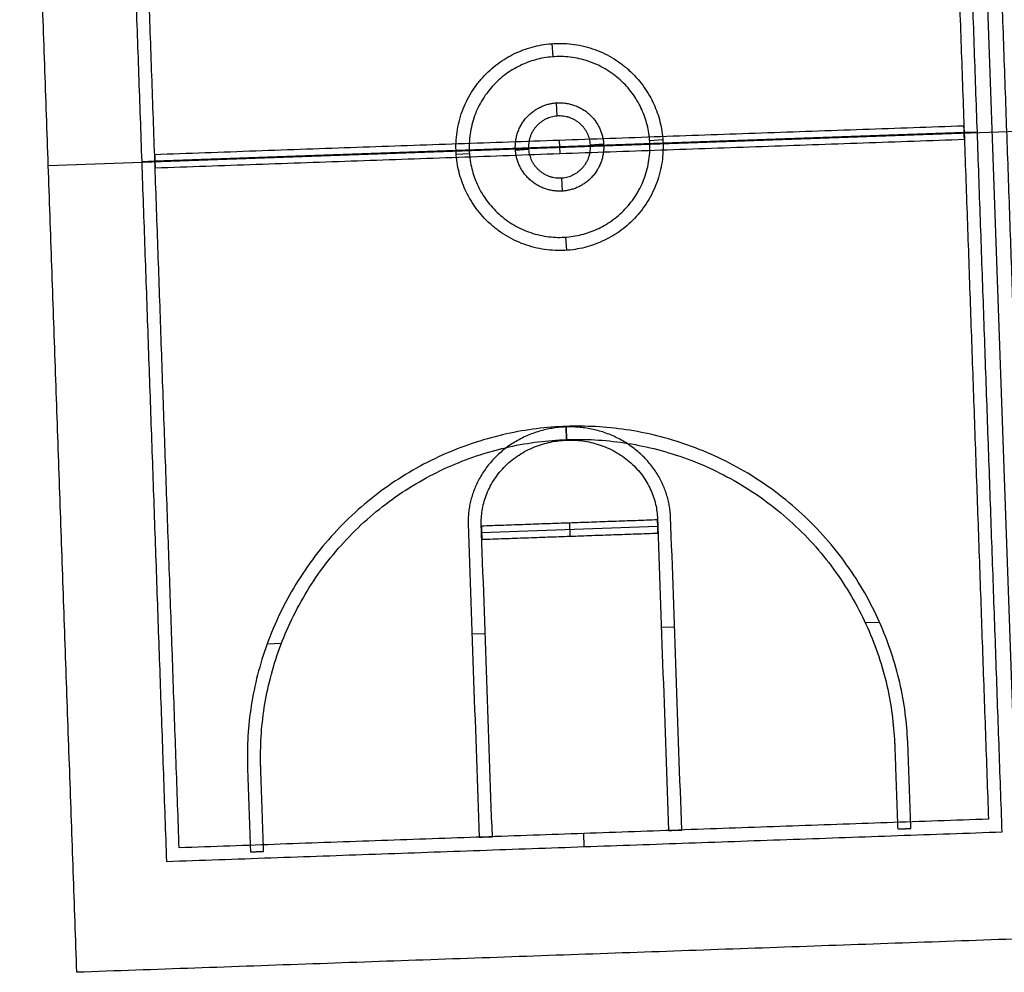
# Model space of a CAD drawing. Units: feet. Extents: x 7623 to 42239, y 25132 to 40904.
# Drawn here: x 12137 to 12867, y 35747 to 36454 of the extents above; entities that cross this region are included whole.
import ezdxf

# ---------------------------------------------------------------- set-up
doc = ezdxf.new("R2010")
doc.units = ezdxf.units.FT
doc.header["$MEASUREMENT"] = 0
doc.layers.add('site elements', color=7, linetype='Continuous', true_color=0xfdffc3)

msp = doc.modelspace()

# ---------------------------------------------------------------- linework, layer by layer
at = {"layer": 'site elements'}
for p, q in [((12836.85, 36968.73, 6), (12879.21, 35772.12, 6)), ((12836.85, 36968.73), (12879.21, 35772.12)), ((12532.53, 36426.2, 6), (12531.84, 36435.96, 6)), ((12532.53, 36426.2, 12), (12531.84, 36435.96, 12)), ((12158.03, 36345.64, 6), (13558.03, 36395.2, 6)), ((12158.03, 36345.64), (13558.03, 36395.2)), ((12535.65, 36382.27, 6), (12534.95, 36392.03, 6)), ((12535.65, 36382.27, 12), (12534.95, 36392.03, 12)), ((12837.42, 36369.95, 6), (12237.12, 36348.7, 6)), ((12837.42, 36369.95, 12), (12237.12, 36348.7, 12)), ((12604.14, 36364.07, 6), (12613.9, 36364.76, 6)), ((12604.14, 36364.07, 12), (12613.9, 36364.76, 12)), ((12847.2, 36370.3, 6), (12837.42, 36369.95, 6)), ((12847.2, 36370.3, 12), (12837.42, 36369.95, 12)), ((12504.57, 36357.01, 6), (12514.33, 36357.7, 6)), ((12504.57, 36357.01, 12), (12514.33, 36357.7, 12)), ((12537.1, 36364.22, 6), (12537.44, 36354.44, 6)), ((12537.1, 36364.22, 12), (12537.44, 36354.44, 12)), ((12560.22, 36360.95, 6), (12569.98, 36361.65, 6)), ((12560.22, 36360.95, 12), (12569.98, 36361.65, 12)), ((12460.64, 36353.89, 6), (12470.4, 36354.59, 6)), ((12460.64, 36353.89, 12), (12470.4, 36354.59, 12)), ((12237.12, 36348.7, 6), (12227.34, 36348.36, 6)), ((12237.12, 36348.7, 12), (12227.34, 36348.36, 12)), ((12539.59, 36326.62, 6), (12538.9, 36336.38, 6)), ((12539.59, 36326.62, 12), (12538.9, 36336.38, 12)), ((12542.7, 36282.7, 6), (12542.01, 36292.46, 6)), ((12542.7, 36282.7, 12), (12542.01, 36292.46, 12)), ((12542.45, 36142.35, 6), (12542.1, 36152.13, 6)), ((12542.45, 36142.35, 12), (12542.1, 36152.13, 12)), ((12542.12, 36151.72, 6), (12542.46, 36141.94, 6)), ((12542.12, 36151.72, 12), (12542.46, 36141.94, 12)), ((12544.64, 36080.47, 6), (12544.99, 36070.7, 6)), ((12544.64, 36080.47, 12), (12544.99, 36070.7, 12)), ((12610.16, 36077.9, 6), (12479.47, 36073.27, 6)), ((12610.16, 36077.9, 12), (12479.47, 36073.27, 12)), ((12774.73, 36006.76, 6), (12764.15, 36006.38, 6)), ((12774.73, 36006.76, 12), (12764.15, 36006.38, 12)), ((12612.8, 36003.27, 6), (12622.58, 36003.61, 6)), ((12612.8, 36003.27, 12), (12622.58, 36003.61, 12)), ((12472.33, 35998.3, 6), (12482.11, 35998.64, 6)), ((12472.33, 35998.3, 12), (12482.11, 35998.64, 12)), ((12330.92, 35991.05, 6), (12320.34, 35990.67, 6)), ((12330.92, 35991.05, 12), (12320.34, 35990.67, 12)), ((12555.64, 35840.5, 6), (12555.29, 35850.28, 6)), ((12555.64, 35840.5, 12), (12555.29, 35850.28, 12))]:
    msp.add_line(p, q, dxfattribs=at)
for points, degree in [([(12179.21, 35747.34, 6), (12158.03, 36345.64, 6), (12136.84, 36943.95, 6)], 2), ([(12179.21, 35747.34), (12158.03, 36345.64), (12136.84, 36943.95)], 2), ([(12179.21, 35747.34, 3), (12158.03, 36345.64, 3), (12136.84, 36943.95, 3)], 2), ([(12865.57, 35851.47, 6), (12847.2, 36370.3, 6), (12828.83, 36889.13, 6)], 2), ([(12865.57, 35851.47, 12), (12847.2, 36370.3, 12), (12828.83, 36889.13, 12)], 2), ([(12865.57, 35851.47, 9), (12847.2, 36370.3, 9), (12828.83, 36889.13, 9)], 2), ([(12850.47, 36889.9, 6), (12868.84, 36371.06, 6), (12887.2, 35852.23, 6)], 2), ([(12850.47, 36889.9, 12), (12868.84, 36371.06, 12), (12887.2, 35852.23, 12)], 2), ([(12850.47, 36889.9, 9), (12868.84, 36371.06, 9), (12887.2, 35852.23, 9)], 2), ([(12819.4, 36879, 6), (12837.42, 36369.95, 6), (12855.44, 35860.9, 6)], 2), ([(12819.4, 36879, 12), (12837.42, 36369.95, 12), (12855.44, 35860.9, 12)], 2), ([(12819.4, 36879, 9), (12837.42, 36369.95, 9), (12855.44, 35860.9, 9)], 2), ([(12896.64, 35862.36, 6), (12878.62, 36371.41, 6), (12860.6, 36880.46, 6)], 2), ([(12896.64, 35862.36, 12), (12878.62, 36371.41, 12), (12860.6, 36880.46, 12)], 2), ([(12896.64, 35862.36, 9), (12878.62, 36371.41, 9), (12860.6, 36880.46, 9)], 2), ([(12208.98, 36867.19, 6), (12227.34, 36348.36, 6), (12245.71, 35829.53, 6)], 2), ([(12208.98, 36867.19, 12), (12227.34, 36348.36, 12), (12245.71, 35829.53, 12)], 2), ([(12208.98, 36867.19, 9), (12227.34, 36348.36, 9), (12245.71, 35829.53, 9)], 2), ([(12255.14, 35839.65, 6), (12237.12, 36348.7, 6), (12219.1, 36857.75, 6)], 2), ([(12255.14, 35839.65, 12), (12237.12, 36348.7, 12), (12219.1, 36857.75, 12)], 2), ([(12255.14, 35839.65, 9), (12237.12, 36348.7, 9), (12219.1, 36857.75, 9)], 2), ([(12510.33, 36431.27, 6), (12510.33, 36431.27, 9), (12510.33, 36431.27, 12)], 2), ([(12513.76, 36422.11, 6), (12513.76, 36422.11, 9), (12513.76, 36422.11, 12)], 2), ([(12525.77, 36390.03, 6), (12525.77, 36390.03, 9), (12525.77, 36390.03, 12)], 2), ([(12529.2, 36380.87, 6), (12529.2, 36380.87, 9), (12529.2, 36380.87, 12)], 2), ([(12600.05, 36382.84, 6), (12600.05, 36382.84, 9), (12600.05, 36382.84, 12)], 2), ([(12609.21, 36386.27, 6), (12609.21, 36386.27, 9), (12609.21, 36386.27, 12)], 2), ([(12837.25, 36374.84, 6), (12537.1, 36364.22, 6), (12236.95, 36353.59, 6)], 2), ([(12837.25, 36374.84, 12), (12537.1, 36364.22, 12), (12236.95, 36353.59, 12)], 2), ([(12837.25, 36374.84, 9), (12537.1, 36364.22, 9), (12236.95, 36353.59, 9)], 2), ([(12837.25, 36374.84, 6), (12837.25, 36374.84, 9), (12837.25, 36374.84, 12)], 2), ([(12837.59, 36365.06, 6), (12837.42, 36369.95, 6), (12837.25, 36374.84, 6)], 2), ([(12837.59, 36365.06, 12), (12837.42, 36369.95, 12), (12837.25, 36374.84, 12)], 2), ([(12837.59, 36365.06, 9), (12837.42, 36369.95, 9), (12837.25, 36374.84, 9)], 2), ([(12237.3, 36343.81, 6), (12537.44, 36354.44, 6), (12837.59, 36365.06, 6)], 2), ([(12237.3, 36343.81, 12), (12537.44, 36354.44, 12), (12837.59, 36365.06, 12)], 2), ([(12237.3, 36343.81, 9), (12537.44, 36354.44, 9), (12837.59, 36365.06, 9)], 2), ([(12558.81, 36367.39, 6), (12558.81, 36367.39, 9), (12558.81, 36367.39, 12)], 2), ([(12567.98, 36370.83, 6), (12567.98, 36370.83, 9), (12567.98, 36370.83, 12)], 2), ([(12837.42, 36369.95, 6), (12837.42, 36369.95, 9), (12837.42, 36369.95, 12)], 2), ([(12837.42, 36369.95, 6), (12837.42, 36369.95, 9), (12837.42, 36369.95, 12)], 2), ([(12837.59, 36365.06, 6), (12837.59, 36365.06, 9), (12837.59, 36365.06, 12)], 2), ([(12847.2, 36370.3, 6), (12847.2, 36370.3, 9), (12847.2, 36370.3, 12)], 2), ([(12537.1, 36364.22, 6), (12537.1, 36364.22, 9), (12537.1, 36364.22, 12)], 2), ([(12236.95, 36353.59, 6), (12236.95, 36353.59, 9), (12236.95, 36353.59, 12)], 2), ([(12236.95, 36353.59, 6), (12237.12, 36348.7, 6), (12237.3, 36343.81, 6)], 2), ([(12236.95, 36353.59, 12), (12237.12, 36348.7, 12), (12237.3, 36343.81, 12)], 2), ([(12236.95, 36353.59, 9), (12237.12, 36348.7, 9), (12237.3, 36343.81, 9)], 2), ([(12515.73, 36351.26, 6), (12515.73, 36351.26, 9), (12515.73, 36351.26, 12)], 2), ([(12537.44, 36354.44, 6), (12537.44, 36354.44, 9), (12537.44, 36354.44, 12)], 2), ([(12158.03, 36345.64, 6), (12158.03, 36345.64, 3), (12158.03, 36345.64)], 2), ([(12227.34, 36348.36, 6), (12227.34, 36348.36, 9), (12227.34, 36348.36, 12)], 2), ([(12237.12, 36348.7, 6), (12237.12, 36348.7, 9), (12237.12, 36348.7, 12)], 2), ([(12237.12, 36348.7, 6), (12237.12, 36348.7, 9), (12237.12, 36348.7, 12)], 2), ([(12237.3, 36343.81, 6), (12237.3, 36343.81, 9), (12237.3, 36343.81, 12)], 2), ([(12506.57, 36347.83, 6), (12506.57, 36347.83, 9), (12506.57, 36347.83, 12)], 2), ([(12474.49, 36335.82, 6), (12474.49, 36335.82, 9), (12474.49, 36335.82, 12)], 2), ([(12545.34, 36337.78, 6), (12545.34, 36337.78, 9), (12545.34, 36337.78, 12)], 2), ([(12465.33, 36332.39, 6), (12465.33, 36332.39, 9), (12465.33, 36332.39, 12)], 2), ([(12548.77, 36328.62, 6), (12548.77, 36328.62, 9), (12548.77, 36328.62, 12)], 2), ([(12560.78, 36296.55, 6), (12560.78, 36296.55, 9), (12560.78, 36296.55, 12)], 2), ([(12564.21, 36287.38, 6), (12564.21, 36287.38, 9), (12564.21, 36287.38, 12)], 2), ([(12542.1, 36152.13, 6), (12542.1, 36152.13, 9), (12542.1, 36152.13, 12)], 2), ([(12542.12, 36151.72, 6), (12542.12, 36151.72, 9), (12542.12, 36151.72, 12)], 2), ([(12530.64, 36140.52, 6), (12530.64, 36140.52, 9), (12530.64, 36140.52, 12)], 2), ([(12542.45, 36142.35, 6), (12542.45, 36142.35, 9), (12542.45, 36142.35, 12)], 2), ([(12542.46, 36141.94, 6), (12542.46, 36141.94, 9), (12542.46, 36141.94, 12)], 2), ([(12554.36, 36141.36, 6), (12554.36, 36141.36, 9), (12554.36, 36141.36, 12)], 2), ([(12566.58, 36138.56, 6), (12566.58, 36138.56, 9), (12566.58, 36138.56, 12)], 2), ([(12507.22, 36130.89, 6), (12507.22, 36130.89, 9), (12507.22, 36130.89, 12)], 2), ([(12518.64, 36136.86, 6), (12518.64, 36136.86, 9), (12518.64, 36136.86, 12)], 2), ([(12572.59, 36136.28, 6), (12572.59, 36136.28, 9), (12572.59, 36136.28, 12)], 2), ([(12578.4, 36133.41, 6), (12578.4, 36133.41, 9), (12578.4, 36133.41, 12)], 2), ([(12501.96, 36127.08, 6), (12501.96, 36127.08, 9), (12501.96, 36127.08, 12)], 2), ([(12589.04, 36126.03, 6), (12589.04, 36126.03, 9), (12589.04, 36126.03, 12)], 2), ([(12492.81, 36118.06, 6), (12492.81, 36118.06, 9), (12492.81, 36118.06, 12)], 2), ([(12497.13, 36122.78, 6), (12497.13, 36122.78, 9), (12497.13, 36122.78, 12)], 2), ([(12597.8, 36116.84, 6), (12597.8, 36116.84, 9), (12597.8, 36116.84, 12)], 2), ([(12489.04, 36112.99, 6), (12489.04, 36112.99, 9), (12489.04, 36112.99, 12)], 2), ([(12483.34, 36102.18, 6), (12483.34, 36102.18, 9), (12483.34, 36102.18, 12)], 2), ([(12604.25, 36106.46, 6), (12604.25, 36106.46, 9), (12604.25, 36106.46, 12)], 2), ([(12608.24, 36095.58, 6), (12608.24, 36095.58, 9), (12608.24, 36095.58, 12)], 2), ([(12480.13, 36091.04, 6), (12480.13, 36091.04, 9), (12480.13, 36091.04, 12)], 2), ([(12469.44, 36080.09, 6), (12469.44, 36080.09, 9), (12469.44, 36080.09, 12)], 2), ([(12469.44, 36080.09, 6), (12472.18, 36002.57, 6), (12474.92, 35925.05, 6), (12477.67, 35847.53, 6)], 3), ([(12469.44, 36080.09, 12), (12472.18, 36002.57, 12), (12474.92, 35925.05, 12), (12477.67, 35847.53, 12)], 3), ([(12469.44, 36080.09, 9), (12472.18, 36002.57, 9), (12474.92, 35925.05, 9), (12477.67, 35847.53, 9)], 3), ([(12487.45, 35847.87, 6), (12484.7, 35925.36, 6), (12481.96, 36002.84, 6), (12479.22, 36080.32, 6)], 3), ([(12479.22, 36080.32, 6), (12479.22, 36080.32, 9), (12479.22, 36080.32, 12)], 2), ([(12487.45, 35847.87, 12), (12484.7, 35925.36, 12), (12481.96, 36002.84, 12), (12479.22, 36080.32, 12)], 3), ([(12487.45, 35847.87, 9), (12484.7, 35925.36, 9), (12481.96, 36002.84, 9), (12479.22, 36080.32, 9)], 3), ([(12609.99, 36082.79, 6), (12544.64, 36080.47, 6), (12479.3, 36078.16, 6)], 2), ([(12609.99, 36082.79, 12), (12544.64, 36080.47, 12), (12479.3, 36078.16, 12)], 2), ([(12609.99, 36082.79, 9), (12544.64, 36080.47, 9), (12479.3, 36078.16, 9)], 2), ([(12544.64, 36080.47, 6), (12544.64, 36080.47, 9), (12544.64, 36080.47, 12)], 2), ([(12609.91, 36084.95, 6), (12609.91, 36084.95, 9), (12609.91, 36084.95, 12)], 2), ([(12609.91, 36084.95, 6), (12612.65, 36007.47, 6), (12615.39, 35929.98, 6), (12618.14, 35852.5, 6)], 3), ([(12609.91, 36084.95, 12), (12612.65, 36007.47, 12), (12615.39, 35929.98, 12), (12618.14, 35852.5, 12)], 3), ([(12609.91, 36084.95, 9), (12612.65, 36007.47, 9), (12615.39, 35929.98, 9), (12618.14, 35852.5, 9)], 3), ([(12610.33, 36073.01, 6), (12610.16, 36077.9, 6), (12609.99, 36082.79, 6)], 2), ([(12609.99, 36082.79, 6), (12609.99, 36082.79, 9), (12609.99, 36082.79, 12)], 2), ([(12610.33, 36073.01, 12), (12610.16, 36077.9, 12), (12609.99, 36082.79, 12)], 2), ([(12610.33, 36073.01, 9), (12610.16, 36077.9, 9), (12609.99, 36082.79, 9)], 2), ([(12627.92, 35852.85, 6), (12625.17, 35930.37, 6), (12622.43, 36007.89, 6), (12619.68, 36085.41, 6)], 3), ([(12619.68, 36085.41, 6), (12619.68, 36085.41, 9), (12619.68, 36085.41, 12)], 2), ([(12627.92, 35852.85, 12), (12625.17, 35930.37, 12), (12622.43, 36007.89, 12), (12619.68, 36085.41, 12)], 3), ([(12627.92, 35852.85, 9), (12625.17, 35930.37, 9), (12622.43, 36007.89, 9), (12619.68, 36085.41, 9)], 3), ([(12479.3, 36078.16, 6), (12479.3, 36078.16, 9), (12479.3, 36078.16, 12)], 2), ([(12479.3, 36078.16, 6), (12479.47, 36073.27, 6), (12479.64, 36068.38, 6)], 2), ([(12479.3, 36078.16, 12), (12479.47, 36073.27, 12), (12479.64, 36068.38, 12)], 2), ([(12479.3, 36078.16, 9), (12479.47, 36073.27, 9), (12479.64, 36068.38, 9)], 2), ([(12479.47, 36073.27, 6), (12479.47, 36073.27, 9), (12479.47, 36073.27, 12)], 2), ([(12479.64, 36068.38, 6), (12544.99, 36070.7, 6), (12610.33, 36073.01, 6)], 2), ([(12479.64, 36068.38, 12), (12544.99, 36070.7, 12), (12610.33, 36073.01, 12)], 2), ([(12479.64, 36068.38, 9), (12544.99, 36070.7, 9), (12610.33, 36073.01, 9)], 2), ([(12610.16, 36077.9, 6), (12610.16, 36077.9, 9), (12610.16, 36077.9, 12)], 2), ([(12610.33, 36073.01, 6), (12610.33, 36073.01, 9), (12610.33, 36073.01, 12)], 2), ([(12479.64, 36068.38, 6), (12479.64, 36068.38, 9), (12479.64, 36068.38, 12)], 2), ([(12544.99, 36070.7, 6), (12544.99, 36070.7, 9), (12544.99, 36070.7, 12)], 2), ([(12473.55, 35963.81, 6), (12473.55, 35963.81, 9), (12473.55, 35963.81, 12)], 2), ([(12483.33, 35964.1, 6), (12483.33, 35964.1, 9), (12483.33, 35964.1, 12)], 2), ([(12614.02, 35968.72, 6), (12614.02, 35968.72, 9), (12614.02, 35968.72, 12)], 2), ([(12623.8, 35969.13, 6), (12623.8, 35969.13, 9), (12623.8, 35969.13, 12)], 2), ([(12785.86, 35917.51, 6), (12785.86, 35917.51, 9), (12785.86, 35917.51, 12)], 2), ([(12785.88, 35916.88, 6), (12785.88, 35916.88, 9), (12785.88, 35916.88, 12)], 2), ([(12795.64, 35917.94, 6), (12795.63, 35917.94, 6), (12795.63, 35917.94, 6)], 2), ([(12795.63, 35917.94, 6), (12795.63, 35917.94, 9), (12795.63, 35917.94, 12)], 2), ([(12795.64, 35917.94, 12), (12795.63, 35917.94, 12), (12795.63, 35917.94, 12)], 2), ([(12795.64, 35917.94, 9), (12795.63, 35917.94, 9), (12795.63, 35917.94, 9)], 2), ([(12795.63, 35917.94, 6), (12795.63, 35917.94, 9), (12795.63, 35917.94, 12)], 2), ([(12797.9, 35853.97, 6), (12796.77, 35885.96, 6), (12795.64, 35917.94, 6)], 2), ([(12795.64, 35917.94, 6), (12795.64, 35917.94, 9), (12795.64, 35917.94, 12)], 2), ([(12797.9, 35853.97, 12), (12796.77, 35885.96, 12), (12795.64, 35917.94, 12)], 2), ([(12797.9, 35853.97, 9), (12796.77, 35885.96, 9), (12795.64, 35917.94, 9)], 2), ([(12305.77, 35900.6, 6), (12305.77, 35900.6, 9), (12305.77, 35900.6, 12)], 2), ([(12305.77, 35900.6, 6), (12305.77, 35900.6, 6), (12305.77, 35900.6, 6)], 2), ([(12305.77, 35900.6, 6), (12305.77, 35900.6, 9), (12305.77, 35900.6, 12)], 2), ([(12305.77, 35900.6, 12), (12305.77, 35900.6, 12), (12305.77, 35900.6, 12)], 2), ([(12305.77, 35900.6, 6), (12306.9, 35868.61, 6), (12308.03, 35836.63, 6)], 2), ([(12305.77, 35900.6, 12), (12306.9, 35868.61, 12), (12308.03, 35836.63, 12)], 2), ([(12305.77, 35900.6, 9), (12305.77, 35900.6, 9), (12305.77, 35900.6, 9)], 2), ([(12305.77, 35900.6, 6), (12305.77, 35900.6, 9), (12305.77, 35900.6, 12)], 2), ([(12305.77, 35900.6, 9), (12306.9, 35868.61, 9), (12308.03, 35836.63, 9)], 2), ([(12315.55, 35900.86, 6), (12315.55, 35900.86, 9), (12315.55, 35900.86, 12)], 2), ([(12315.57, 35900.33, 6), (12315.57, 35900.33, 9), (12315.57, 35900.33, 12)], 2), ([(12796.77, 35885.96, 6), (12796.77, 35885.96, 9), (12796.77, 35885.96, 12)], 2), ([(12306.9, 35868.61, 6), (12306.9, 35868.61, 9), (12306.9, 35868.61, 12)], 2), ([(12855.44, 35860.9, 6), (12555.29, 35850.28, 6), (12255.14, 35839.65, 6)], 2), ([(12855.44, 35860.9, 12), (12555.29, 35850.28, 12), (12255.14, 35839.65, 12)], 2), ([(12855.44, 35860.9, 9), (12555.29, 35850.28, 9), (12255.14, 35839.65, 9)], 2), ([(12855.44, 35860.9, 6), (12855.44, 35860.9, 9), (12855.44, 35860.9, 12)], 2), ([(12788.12, 35853.62, 6), (12793.01, 35853.8, 6), (12797.9, 35853.97, 6)], 2), ([(12788.12, 35853.62, 12), (12793.01, 35853.8, 12), (12797.9, 35853.97, 12)], 2), ([(12788.12, 35853.62, 9), (12793.01, 35853.8, 9), (12797.9, 35853.97, 9)], 2), ([(12788.12, 35853.62, 6), (12788.12, 35853.62, 9), (12788.12, 35853.62, 12)], 2), ([(12793.01, 35853.8, 6), (12793.01, 35853.8, 9), (12793.01, 35853.8, 12)], 2), ([(12797.9, 35853.97, 6), (12797.9, 35853.97, 9), (12797.9, 35853.97, 12)], 2), ([(12245.71, 35829.53, 6), (12555.64, 35840.5, 6), (12865.57, 35851.47, 6)], 2), ([(12245.71, 35829.53, 12), (12555.64, 35840.5, 12), (12865.57, 35851.47, 12)], 2), ([(12245.71, 35829.53, 9), (12555.64, 35840.5, 9), (12865.57, 35851.47, 9)], 2), ([(12477.67, 35847.53, 6), (12480.93, 35847.64, 6), (12484.19, 35847.76, 6), (12487.45, 35847.87, 6)], 3), ([(12477.67, 35847.53, 12), (12480.93, 35847.64, 12), (12484.19, 35847.76, 12), (12487.45, 35847.87, 12)], 3), ([(12477.67, 35847.53, 9), (12480.93, 35847.64, 9), (12484.19, 35847.76, 9), (12487.45, 35847.87, 9)], 3), ([(12477.67, 35847.53, 6), (12477.67, 35847.53, 9), (12477.67, 35847.53, 12)], 2), ([(12482.56, 35847.7, 6), (12482.56, 35847.7, 9), (12482.56, 35847.7, 12)], 2), ([(12487.45, 35847.87, 6), (12487.45, 35847.87, 9), (12487.45, 35847.87, 12)], 2), ([(12555.29, 35850.28, 6), (12555.29, 35850.28, 9), (12555.29, 35850.28, 12)], 2), ([(12618.14, 35852.5, 6), (12621.4, 35852.62, 6), (12624.66, 35852.73, 6), (12627.92, 35852.85, 6)], 3), ([(12618.14, 35852.5, 12), (12621.4, 35852.62, 12), (12624.66, 35852.73, 12), (12627.92, 35852.85, 12)], 3), ([(12618.14, 35852.5, 9), (12621.4, 35852.62, 9), (12624.66, 35852.73, 9), (12627.92, 35852.85, 9)], 3), ([(12618.14, 35852.5, 6), (12618.14, 35852.5, 9), (12618.14, 35852.5, 12)], 2), ([(12623.03, 35852.67, 6), (12623.03, 35852.67, 9), (12623.03, 35852.67, 12)], 2), ([(12627.92, 35852.85, 6), (12627.92, 35852.85, 9), (12627.92, 35852.85, 12)], 2), ([(12865.57, 35851.47, 6), (12865.57, 35851.47, 9), (12865.57, 35851.47, 12)], 2), ([(12255.14, 35839.65, 6), (12255.14, 35839.65, 9), (12255.14, 35839.65, 12)], 2), ([(12555.64, 35840.5, 6), (12555.64, 35840.5, 9), (12555.64, 35840.5, 12)], 2), ([(12308.03, 35836.63, 6), (12312.92, 35836.8, 6), (12317.81, 35836.97, 6)], 2), ([(12308.03, 35836.63, 12), (12312.92, 35836.8, 12), (12317.81, 35836.97, 12)], 2), ([(12308.03, 35836.63, 9), (12312.92, 35836.8, 9), (12317.81, 35836.97, 9)], 2), ([(12308.03, 35836.63, 6), (12308.03, 35836.63, 9), (12308.03, 35836.63, 12)], 2), ([(12312.92, 35836.8, 6), (12312.92, 35836.8, 9), (12312.92, 35836.8, 12)], 2), ([(12317.81, 35836.97, 6), (12317.81, 35836.97, 9), (12317.81, 35836.97, 12)], 2), ([(12245.71, 35829.53, 6), (12245.71, 35829.53, 9), (12245.71, 35829.53, 12)], 2), ([(13579.21, 35796.9, 6), (12879.21, 35772.12, 6), (12179.21, 35747.34, 6)], 2), ([(13579.21, 35796.9), (12879.21, 35772.12), (12179.21, 35747.34)], 2), ([(13579.21, 35796.9, 3), (12879.21, 35772.12, 3), (12179.21, 35747.34, 3)], 2), ([(12179.21, 35747.34, 6), (12179.21, 35747.34, 3), (12179.21, 35747.34)], 2)]:
    msp.add_open_spline(points, degree=degree, dxfattribs=at)
for points, weights, degree, knots in [([(12510.33, 36431.27, 6), (12438.39, 36404.33, 6), (12465.33, 36332.39, 6), (12492.27, 36260.44, 6), (12564.21, 36287.38, 6), (12636.16, 36314.33, 6), (12609.21, 36386.27, 6), (12582.27, 36458.21, 6), (12510.33, 36431.27, 6)], [1, 0.707106781187, 1, 0.707106781187, 1, 0.707106781187, 1, 0.707106781187, 1], 2, [0, 0, 0, 24.664036, 24.664036, 49.328072, 49.328072, 73.992108, 73.992108, 98.656144, 98.656144, 98.656144]), ([(12510.33, 36431.27, 12), (12438.39, 36404.33, 12), (12465.33, 36332.39, 12), (12492.27, 36260.44, 12), (12564.21, 36287.38, 12), (12636.16, 36314.33, 12), (12609.21, 36386.27, 12), (12582.27, 36458.21, 12), (12510.33, 36431.27, 12)], [1, 0.707106781187, 1, 0.707106781187, 1, 0.707106781187, 1, 0.707106781187, 1], 2, [0, 0, 0, 24.664036, 24.664036, 49.328072, 49.328072, 73.992108, 73.992108, 98.656144, 98.656144, 98.656144]), ([(12510.33, 36431.27, 9), (12438.39, 36404.33, 9), (12465.33, 36332.39, 9), (12492.27, 36260.44, 9), (12564.21, 36287.38, 9), (12636.16, 36314.33, 9), (12609.21, 36386.27, 9), (12582.27, 36458.21, 9), (12510.33, 36431.27, 9)], [1, 0.707106781187, 1, 0.707106781187, 1, 0.707106781187, 1, 0.707106781187, 1], 2, [0, 0, 0, 24.664036, 24.664036, 49.328072, 49.328072, 73.992108, 73.992108, 98.656144, 98.656144, 98.656144]), ([(12513.76, 36422.11, 6), (12576.54, 36445.62, 6), (12600.05, 36382.84, 6), (12623.56, 36320.06, 6), (12560.78, 36296.55, 6), (12498, 36273.04, 6), (12474.49, 36335.82, 6), (12450.98, 36398.6, 6), (12513.76, 36422.11, 6)], [1, 0.707106781187, 1, 0.707106781187, 1, 0.707106781187, 1, 0.707106781187, 1], 2, [98.656144, 98.656144, 98.656144, 123.32018, 123.32018, 147.984216, 147.984216, 172.648252, 172.648252, 197.312288, 197.312288, 197.312288]), ([(12513.76, 36422.11, 12), (12576.54, 36445.62, 12), (12600.05, 36382.84, 12), (12623.56, 36320.06, 12), (12560.78, 36296.55, 12), (12498, 36273.04, 12), (12474.49, 36335.82, 12), (12450.98, 36398.6, 12), (12513.76, 36422.11, 12)], [1, 0.707106781187, 1, 0.707106781187, 1, 0.707106781187, 1, 0.707106781187, 1], 2, [98.656144, 98.656144, 98.656144, 123.32018, 123.32018, 147.984216, 147.984216, 172.648252, 172.648252, 197.312288, 197.312288, 197.312288]), ([(12513.76, 36422.11, 9), (12576.54, 36445.62, 9), (12600.05, 36382.84, 9), (12623.56, 36320.06, 9), (12560.78, 36296.55, 9), (12498, 36273.04, 9), (12474.49, 36335.82, 9), (12450.98, 36398.6, 9), (12513.76, 36422.11, 9)], [1, 0.707106781187, 1, 0.707106781187, 1, 0.707106781187, 1, 0.707106781187, 1], 2, [98.656144, 98.656144, 98.656144, 123.32018, 123.32018, 147.984216, 147.984216, 172.648252, 172.648252, 197.312288, 197.312288, 197.312288]), ([(12525.77, 36390.03, 6), (12495.07, 36378.53, 6), (12506.57, 36347.83, 6), (12518.06, 36317.12, 6), (12548.77, 36328.62, 6), (12579.48, 36340.12, 6), (12567.98, 36370.83, 6), (12556.48, 36401.53, 6), (12525.77, 36390.03, 6)], [1, 0.707106781187, 1, 0.707106781187, 1, 0.707106781187, 1, 0.707106781187, 1], 2, [0, 0, 0, 21.522443, 21.522443, 43.044887, 43.044887, 64.56733, 64.56733, 86.089773, 86.089773, 86.089773]), ([(12525.77, 36390.03, 12), (12495.07, 36378.53, 12), (12506.57, 36347.83, 12), (12518.06, 36317.12, 12), (12548.77, 36328.62, 12), (12579.48, 36340.12, 12), (12567.98, 36370.83, 12), (12556.48, 36401.53, 12), (12525.77, 36390.03, 12)], [1, 0.707106781187, 1, 0.707106781187, 1, 0.707106781187, 1, 0.707106781187, 1], 2, [0, 0, 0, 21.522443, 21.522443, 43.044887, 43.044887, 64.56733, 64.56733, 86.089773, 86.089773, 86.089773]), ([(12525.77, 36390.03, 9), (12495.07, 36378.53, 9), (12506.57, 36347.83, 9), (12518.06, 36317.12, 9), (12548.77, 36328.62, 9), (12579.48, 36340.12, 9), (12567.98, 36370.83, 9), (12556.48, 36401.53, 9), (12525.77, 36390.03, 9)], [1, 0.707106781187, 1, 0.707106781187, 1, 0.707106781187, 1, 0.707106781187, 1], 2, [0, 0, 0, 21.522443, 21.522443, 43.044887, 43.044887, 64.56733, 64.56733, 86.089773, 86.089773, 86.089773]), ([(12529.2, 36380.87, 6), (12550.75, 36388.94, 6), (12558.81, 36367.39, 6), (12566.88, 36345.85, 6), (12545.34, 36337.78, 6), (12523.8, 36329.72, 6), (12515.73, 36351.26, 6), (12507.66, 36372.8, 6), (12529.2, 36380.87, 6)], [1, 0.707106781187, 1, 0.707106781187, 1, 0.707106781187, 1, 0.707106781187, 1], 2, [86.089773, 86.089773, 86.089773, 96.616642, 96.616642, 107.143512, 107.143512, 117.670381, 117.670381, 128.19725, 128.19725, 128.19725]), ([(12529.2, 36380.87, 12), (12550.75, 36388.94, 12), (12558.81, 36367.39, 12), (12566.88, 36345.85, 12), (12545.34, 36337.78, 12), (12523.8, 36329.72, 12), (12515.73, 36351.26, 12), (12507.66, 36372.8, 12), (12529.2, 36380.87, 12)], [1, 0.707106781187, 1, 0.707106781187, 1, 0.707106781187, 1, 0.707106781187, 1], 2, [86.089773, 86.089773, 86.089773, 96.616642, 96.616642, 107.143512, 107.143512, 117.670381, 117.670381, 128.19725, 128.19725, 128.19725]), ([(12529.2, 36380.87, 9), (12550.75, 36388.94, 9), (12558.81, 36367.39, 9), (12566.88, 36345.85, 9), (12545.34, 36337.78, 9), (12523.8, 36329.72, 9), (12515.73, 36351.26, 9), (12507.66, 36372.8, 9), (12529.2, 36380.87, 9)], [1, 0.707106781187, 1, 0.707106781187, 1, 0.707106781187, 1, 0.707106781187, 1], 2, [86.089773, 86.089773, 86.089773, 96.616642, 96.616642, 107.143512, 107.143512, 117.670381, 117.670381, 128.19725, 128.19725, 128.19725]), ([(12795.63, 35917.94, 6), (12784.97, 36160.73, 6), (12542.1, 36152.13, 6), (12299.24, 36143.53, 6), (12305.77, 35900.6, 6)], [1, 0.710102901966, 1, 0.710102901966, 1], 2, [-545.816264, -545.816264, -545.816264, -467.553791, -467.553791, -389.291318, -389.291318, -389.291318]), ([(12795.63, 35917.94, 12), (12784.97, 36160.73, 12), (12542.1, 36152.13, 12), (12299.24, 36143.53, 12), (12305.77, 35900.6, 12)], [1, 0.710102901966, 1, 0.710102901966, 1], 2, [-545.816264, -545.816264, -545.816264, -467.553791, -467.553791, -389.291318, -389.291318, -389.291318]), ([(12795.63, 35917.94, 9), (12784.97, 36160.73, 9), (12542.1, 36152.13, 9), (12299.24, 36143.53, 9), (12305.77, 35900.6, 9)], [1, 0.710102901966, 1, 0.710102901966, 1], 2, [-545.816264, -545.816264, -545.816264, -467.553791, -467.553791, -389.291318, -389.291318, -389.291318]), ([(12619.68, 36085.41, 6), (12617.33, 36125.96, 6), (12585.4, 36153.26, 6), (12542.12, 36151.72, 6), (12498.84, 36150.19, 6), (12468.92, 36120.7, 6), (12469.44, 36080.09, 6)], [1, 0.809716393432, 0.809716393432, 1, 0.809716393432, 0.809716393432, 1], 3, [547.845641, 547.845641, 547.845641, 547.845641, 570.178531, 570.178531, 570.178531, 592.511421, 592.511421, 592.511421, 592.511421]), ([(12619.68, 36085.41, 12), (12617.33, 36125.96, 12), (12585.4, 36153.26, 12), (12542.12, 36151.72, 12), (12498.84, 36150.19, 12), (12468.92, 36120.7, 12), (12469.44, 36080.09, 12)], [1, 0.809716393432, 0.809716393432, 1, 0.809716393432, 0.809716393432, 1], 3, [547.845641, 547.845641, 547.845641, 547.845641, 570.178531, 570.178531, 570.178531, 592.511421, 592.511421, 592.511421, 592.511421]), ([(12619.68, 36085.41, 9), (12617.33, 36125.96, 9), (12585.4, 36153.26, 9), (12542.12, 36151.72, 9), (12498.84, 36150.19, 9), (12468.92, 36120.7, 9), (12469.44, 36080.09, 9)], [1, 0.809716393432, 0.809716393432, 1, 0.809716393432, 0.809716393432, 1], 3, [547.845641, 547.845641, 547.845641, 547.845641, 570.178531, 570.178531, 570.178531, 592.511421, 592.511421, 592.511421, 592.511421]), ([(12315.55, 35900.86, 6), (12309.28, 36134.1, 6), (12542.45, 36142.35, 6), (12775.62, 36150.6, 6), (12785.86, 35917.51, 6)], [1, 0.710102901966, 1, 0.710102901966, 1], 2, [-361.14057, -361.14057, -361.14057, -282.877673, -282.877673, -204.614777, -204.614777, -204.614777]), ([(12315.55, 35900.86, 12), (12309.28, 36134.1, 12), (12542.45, 36142.35, 12), (12775.62, 36150.6, 12), (12785.86, 35917.51, 12)], [1, 0.710102901966, 1, 0.710102901966, 1], 2, [-361.14057, -361.14057, -361.14057, -282.877673, -282.877673, -204.614777, -204.614777, -204.614777]), ([(12315.55, 35900.86, 9), (12309.28, 36134.1, 9), (12542.45, 36142.35, 9), (12775.62, 36150.6, 9), (12785.86, 35917.51, 9)], [1, 0.710102901966, 1, 0.710102901966, 1], 2, [-361.14057, -361.14057, -361.14057, -282.877673, -282.877673, -204.614777, -204.614777, -204.614777])]:
    msp.add_rational_spline(points, weights, degree=degree, knots=knots, dxfattribs=at)
for points, degree, knots in [([(12479.22, 36080.32, 6), (12479.18, 36083.91, 6), (12479.49, 36087.51, 6), (12480.13, 36091.04, 6), (12480.82, 36094.85, 6), (12481.9, 36098.59, 6), (12483.34, 36102.18, 6), (12484.86, 36105.96, 6), (12486.78, 36109.59, 6), (12489.04, 36112.99, 6), (12490.21, 36114.74, 6), (12491.47, 36116.43, 6), (12492.81, 36118.06, 6), (12494.17, 36119.7, 6), (12495.61, 36121.28, 6), (12497.13, 36122.78, 6), (12498.67, 36124.29, 6), (12500.28, 36125.73, 6), (12501.96, 36127.08, 6), (12503.65, 36128.44, 6), (12505.41, 36129.71, 6), (12507.22, 36130.89, 6), (12510.82, 36133.24, 6), (12514.66, 36135.24, 6), (12518.64, 36136.86, 6), (12522.52, 36138.44, 6), (12526.54, 36139.66, 6), (12530.64, 36140.52, 6), (12534.53, 36141.33, 6), (12538.49, 36141.8, 6), (12542.46, 36141.94, 6), (12546.44, 36142.08, 6), (12550.42, 36141.89, 6), (12554.36, 36141.36, 6), (12558.51, 36140.79, 6), (12562.61, 36139.86, 6), (12566.58, 36138.56, 6), (12568.62, 36137.9, 6), (12570.63, 36137.13, 6), (12572.59, 36136.28, 6), (12574.57, 36135.42, 6), (12576.51, 36134.46, 6), (12578.4, 36133.41, 6), (12582.18, 36131.31, 6), (12585.75, 36128.84, 6), (12589.04, 36126.03, 6), (12592.26, 36123.28, 6), (12595.21, 36120.19, 6), (12597.8, 36116.84, 6), (12600.3, 36113.61, 6), (12602.47, 36110.13, 6), (12604.25, 36106.46, 6), (12605.94, 36102.98, 6), (12607.29, 36099.33, 6), (12608.24, 36095.58, 6), (12609.13, 36092.1, 6), (12609.69, 36088.53, 6), (12609.91, 36084.95, 6)], 3, [410.286952, 410.286952, 410.286952, 410.286952, 412.489696, 412.489696, 412.489696, 414.861991, 414.861991, 414.861991, 417.36471, 417.36471, 417.36471, 418.655531, 418.655531, 418.655531, 419.965359, 419.965359, 419.965359, 421.287751, 421.287751, 421.287751, 422.6153, 422.6153, 422.6153, 425.254323, 425.254323, 425.254323, 427.820003, 427.820003, 427.820003, 430.257977, 430.257977, 430.257977, 432.69595, 432.69595, 432.69595, 435.261631, 435.261631, 435.261631, 436.575859, 436.575859, 436.575859, 437.900654, 437.900654, 437.900654, 440.550594, 440.550594, 440.550594, 443.151243, 443.151243, 443.151243, 445.653962, 445.653962, 445.653962, 448.026257, 448.026257, 448.026257, 450.229001, 450.229001, 450.229001, 450.229001]), ([(12479.22, 36080.32, 12), (12479.18, 36083.91, 12), (12479.49, 36087.51, 12), (12480.13, 36091.04, 12), (12480.82, 36094.85, 12), (12481.9, 36098.59, 12), (12483.34, 36102.18, 12), (12484.86, 36105.96, 12), (12486.78, 36109.59, 12), (12489.04, 36112.99, 12), (12490.21, 36114.74, 12), (12491.47, 36116.43, 12), (12492.81, 36118.06, 12), (12494.17, 36119.7, 12), (12495.61, 36121.28, 12), (12497.13, 36122.78, 12), (12498.67, 36124.29, 12), (12500.28, 36125.73, 12), (12501.96, 36127.08, 12), (12503.65, 36128.44, 12), (12505.41, 36129.71, 12), (12507.22, 36130.89, 12), (12510.82, 36133.24, 12), (12514.66, 36135.24, 12), (12518.64, 36136.86, 12), (12522.52, 36138.44, 12), (12526.54, 36139.66, 12), (12530.64, 36140.52, 12), (12534.53, 36141.33, 12), (12538.49, 36141.8, 12), (12542.46, 36141.94, 12), (12546.44, 36142.08, 12), (12550.42, 36141.89, 12), (12554.36, 36141.36, 12), (12558.51, 36140.79, 12), (12562.61, 36139.86, 12), (12566.58, 36138.56, 12), (12568.62, 36137.9, 12), (12570.63, 36137.13, 12), (12572.59, 36136.28, 12), (12574.57, 36135.42, 12), (12576.51, 36134.46, 12), (12578.4, 36133.41, 12), (12582.18, 36131.31, 12), (12585.75, 36128.84, 12), (12589.04, 36126.03, 12), (12592.26, 36123.28, 12), (12595.21, 36120.19, 12), (12597.8, 36116.84, 12), (12600.3, 36113.61, 12), (12602.47, 36110.13, 12), (12604.25, 36106.46, 12), (12605.94, 36102.98, 12), (12607.29, 36099.33, 12), (12608.24, 36095.58, 12), (12609.13, 36092.1, 12), (12609.69, 36088.53, 12), (12609.91, 36084.95, 12)], 3, [410.286952, 410.286952, 410.286952, 410.286952, 412.489696, 412.489696, 412.489696, 414.861991, 414.861991, 414.861991, 417.36471, 417.36471, 417.36471, 418.655531, 418.655531, 418.655531, 419.965359, 419.965359, 419.965359, 421.287751, 421.287751, 421.287751, 422.6153, 422.6153, 422.6153, 425.254323, 425.254323, 425.254323, 427.820003, 427.820003, 427.820003, 430.257977, 430.257977, 430.257977, 432.69595, 432.69595, 432.69595, 435.261631, 435.261631, 435.261631, 436.575859, 436.575859, 436.575859, 437.900654, 437.900654, 437.900654, 440.550594, 440.550594, 440.550594, 443.151243, 443.151243, 443.151243, 445.653962, 445.653962, 445.653962, 448.026257, 448.026257, 448.026257, 450.229001, 450.229001, 450.229001, 450.229001]), ([(12479.22, 36080.32, 9), (12479.18, 36083.91, 9), (12479.49, 36087.51, 9), (12480.13, 36091.04, 9), (12480.82, 36094.85, 9), (12481.9, 36098.59, 9), (12483.34, 36102.18, 9), (12484.86, 36105.96, 9), (12486.78, 36109.59, 9), (12489.04, 36112.99, 9), (12490.21, 36114.74, 9), (12491.47, 36116.43, 9), (12492.81, 36118.06, 9), (12494.17, 36119.7, 9), (12495.61, 36121.28, 9), (12497.13, 36122.78, 9), (12498.67, 36124.29, 9), (12500.28, 36125.73, 9), (12501.96, 36127.08, 9), (12503.65, 36128.44, 9), (12505.41, 36129.71, 9), (12507.22, 36130.89, 9), (12510.82, 36133.24, 9), (12514.66, 36135.24, 9), (12518.64, 36136.86, 9), (12522.52, 36138.44, 9), (12526.54, 36139.66, 9), (12530.64, 36140.52, 9), (12534.53, 36141.33, 9), (12538.49, 36141.8, 9), (12542.46, 36141.94, 9), (12546.44, 36142.08, 9), (12550.42, 36141.89, 9), (12554.36, 36141.36, 9), (12558.51, 36140.79, 9), (12562.61, 36139.86, 9), (12566.58, 36138.56, 9), (12568.62, 36137.9, 9), (12570.63, 36137.13, 9), (12572.59, 36136.28, 9), (12574.57, 36135.42, 9), (12576.51, 36134.46, 9), (12578.4, 36133.41, 9), (12582.18, 36131.31, 9), (12585.75, 36128.84, 9), (12589.04, 36126.03, 9), (12592.26, 36123.28, 9), (12595.21, 36120.19, 9), (12597.8, 36116.84, 9), (12600.3, 36113.61, 9), (12602.47, 36110.13, 9), (12604.25, 36106.46, 9), (12605.94, 36102.98, 9), (12607.29, 36099.33, 9), (12608.24, 36095.58, 9), (12609.13, 36092.1, 9), (12609.69, 36088.53, 9), (12609.91, 36084.95, 9)], 3, [410.286952, 410.286952, 410.286952, 410.286952, 412.489696, 412.489696, 412.489696, 414.861991, 414.861991, 414.861991, 417.36471, 417.36471, 417.36471, 418.655531, 418.655531, 418.655531, 419.965359, 419.965359, 419.965359, 421.287751, 421.287751, 421.287751, 422.6153, 422.6153, 422.6153, 425.254323, 425.254323, 425.254323, 427.820003, 427.820003, 427.820003, 430.257977, 430.257977, 430.257977, 432.69595, 432.69595, 432.69595, 435.261631, 435.261631, 435.261631, 436.575859, 436.575859, 436.575859, 437.900654, 437.900654, 437.900654, 440.550594, 440.550594, 440.550594, 443.151243, 443.151243, 443.151243, 445.653962, 445.653962, 445.653962, 448.026257, 448.026257, 448.026257, 450.229001, 450.229001, 450.229001, 450.229001]), ([(12785.86, 35917.51, 6), (12785.87, 35917.2, 6), (12785.88, 35916.88, 6), (12787, 35885.25, 6), (12788.12, 35853.62, 6)], 2, [-204.614777, -204.614777, -204.614777, -204.485092, -204.485092, -191.548127, -191.548127, -191.548127]), ([(12785.86, 35917.51, 12), (12785.87, 35917.2, 12), (12785.88, 35916.88, 12), (12787, 35885.25, 12), (12788.12, 35853.62, 12)], 2, [-204.614777, -204.614777, -204.614777, -204.485092, -204.485092, -191.548127, -191.548127, -191.548127]), ([(12785.86, 35917.51, 9), (12785.87, 35917.2, 9), (12785.88, 35916.88, 9), (12787, 35885.25, 9), (12788.12, 35853.62, 9)], 2, [-204.614777, -204.614777, -204.614777, -204.485092, -204.485092, -191.548127, -191.548127, -191.548127]), ([(12317.81, 35836.97, 6), (12316.69, 35868.65, 6), (12315.57, 35900.33, 6), (12315.56, 35900.6, 6), (12315.55, 35900.86, 6)], 2, [-374.207219, -374.207219, -374.207219, -361.248697, -361.248697, -361.14057, -361.14057, -361.14057]), ([(12317.81, 35836.97, 12), (12316.69, 35868.65, 12), (12315.57, 35900.33, 12), (12315.56, 35900.6, 12), (12315.55, 35900.86, 12)], 2, [-374.207219, -374.207219, -374.207219, -361.248697, -361.248697, -361.14057, -361.14057, -361.14057]), ([(12317.81, 35836.97, 9), (12316.69, 35868.65, 9), (12315.57, 35900.33, 9), (12315.56, 35900.6, 9), (12315.55, 35900.86, 9)], 2, [-374.207219, -374.207219, -374.207219, -361.248697, -361.248697, -361.14057, -361.14057, -361.14057])]:
    msp.add_open_spline(points, degree=degree, knots=knots, dxfattribs=at)

doc.saveas('drawing.dxf')
